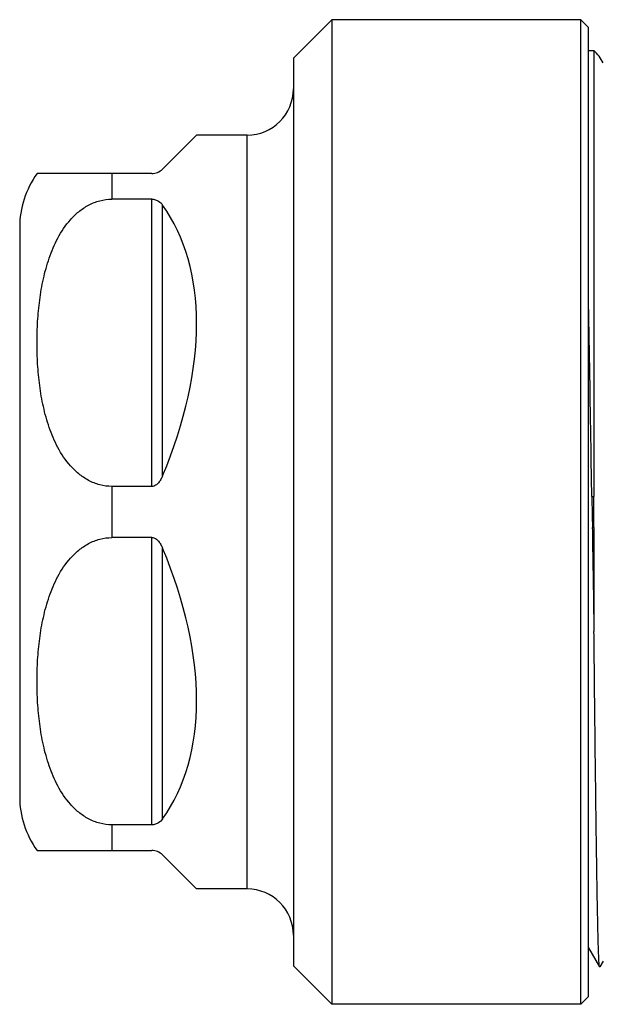
# Model space of a CAD drawing. Units: millimetres. Extents: x 0 to 420, y 0 to 297.
# Drawn here: x 278 to 297, y 158 to 190 of the extents above; entities that cross this region are included whole.
import ezdxf

# ---------------------------------------------------------------- set-up
doc = ezdxf.new("R2010")
doc.units = ezdxf.units.MM
doc.header["$LTSCALE"] = 23.1
doc.layers.get('0').update_dxf_attribs({"linetype": 'CONTINUOUS'})
doc.layers.add('A_STD', color=7, linetype='CONTINUOUS')

msp = doc.modelspace()

# ---------------------------------------------------------------- linework, layer by layer
at = {"color": 7, "linetype": 'Continuous'}
for p, q in [((287.069, 188.744), (288.319, 189.994)), ((288.319, 189.994), (288.319, 157.994)), ((296.669, 188.994), (296.842, 188.994)), ((296.842, 188.994), (296.842, 174.494)), ((287.069, 188.744), (287.069, 159.244)), ((282.815, 185.141), (283.919, 186.244)), ((285.569, 161.744), (285.569, 186.244)), ((282.462, 184.994), (278.732, 184.994)), ((281.169, 184.994), (281.169, 184.163)), ((282.462, 184.163), (281.169, 184.163)), ((282.462, 174.825), (282.462, 184.163)), ((282.815, 175.167), (282.815, 183.968)), ((278.169, 183.244), (278.169, 164.744)), ((281.169, 174.825), (281.169, 173.163)), ((282.462, 174.825), (281.169, 174.825)), ((296.777, 174.494), (296.834, 174.494)), ((296.793, 173.494), (296.834, 173.494)), ((296.842, 173.494), (296.842, 170.114)), ((282.462, 173.163), (281.169, 173.163)), ((282.462, 163.825), (282.462, 173.163)), ((282.815, 164.02), (282.815, 172.821)), ((281.169, 163.825), (281.169, 162.994)), ((282.462, 163.825), (281.169, 163.825)), ((278.732, 162.994), (282.462, 162.994)), ((283.919, 161.744), (282.815, 162.848)), ((296.669, 159.83), (297.024, 159.214)), ((297.146, 159.394), (297.028, 159.213)), ((287.069, 159.244), (288.319, 157.994)), ((297.028, 159.213), (297.024, 159.214))]:
    msp.add_line(p, q, dxfattribs=at)
for centre, radius, start, end in [((295.414, 187.594), 2, 30, 44.427), ((285.569, 187.744), 1.5, 270, 360), ((281.169, 183.244), 3, 144.3147, 180), ((282.462, 185.494), 0.5, 270, 315), ((322.782, 174.408), 26.005, 179.8096, 182.0133), ((281.608, 173.994), 15.235, 358.1192, 1.8808), ((281.169, 164.744), 3, 180, 215.6853), ((282.462, 162.494), 0.5, 45, 90), ((285.569, 160.244), 1.5, 0, 90)]:
    msp.add_arc(centre, radius, start, end, dxfattribs=at)
for major_axis, start_param, end_param in [((10.609, 10.609), -0.951318, -0.095879), ((10.609, -10.609), 0.095879, 0.951318)]:
    msp.add_ellipse((271.669, 173.994), major_axis=major_axis, ratio=0.57735, start_param=start_param, end_param=end_param, dxfattribs=at)
for points, knots in [([(281.169, 174.825), (281.035, 174.825), (280.77, 174.861), (280.403, 175.008), (280.085, 175.225), (279.73, 175.57), (279.392, 176.077), (279.115, 176.735), (278.929, 177.414), (278.811, 178.104), (278.746, 178.798), (278.725, 179.494), (278.746, 180.19), (278.811, 180.884), (278.929, 181.573), (279.115, 182.253), (279.392, 182.911), (279.73, 183.418), (280.085, 183.763), (280.403, 183.98), (280.77, 184.128), (281.035, 184.163), (281.169, 184.163)], [0, 0, 0, 0, 0.034649, 0.068656, 0.101768, 0.134057, 0.196788, 0.258218, 0.318993, 0.379444, 0.439741, 0.499977, 0.560213, 0.62051, 0.680961, 0.741737, 0.80317, 0.865913, 0.898208, 0.931329, 0.96535, 1, 1, 1, 1]), ([(282.462, 184.163), (282.503, 184.163), (282.582, 184.15), (282.709, 184.089), (282.78, 184.018), (282.815, 183.968)], [0, 0, 0, 0, 0.300206, 0.561741, 1, 1, 1, 1]), ([(296.772, 174.494), (296.763, 175.032), (296.73, 177.109), (296.696, 179.187), (296.669, 180.727)], [0, 0, 0, 0, 0.25882, 1, 1, 1, 1]), ([(282.815, 175.167), (282.798, 175.127), (282.761, 175.049), (282.688, 174.942), (282.606, 174.868), (282.527, 174.832), (282.483, 174.825), (282.462, 174.825)], [0, 0, 0, 0, 0.249579, 0.499361, 0.749147, 0.8746, 1, 1, 1, 1]), ([(296.788, 173.494), (296.792, 173.21), (296.81, 172.083), (296.828, 170.956), (296.842, 170.114)], [0, 0, 0, 0, 0.252723, 1, 1, 1, 1]), ([(281.169, 163.825), (281.035, 163.825), (280.77, 163.861), (280.403, 164.009), (280.085, 164.225), (279.73, 164.571), (279.392, 165.077), (279.115, 165.735), (278.929, 166.415), (278.811, 167.104), (278.746, 167.799), (278.725, 168.494), (278.746, 169.19), (278.811, 169.884), (278.929, 170.574), (279.115, 171.254), (279.392, 171.912), (279.73, 172.418), (280.085, 172.763), (280.403, 172.98), (280.77, 173.128), (281.035, 173.163), (281.169, 173.163)], [0, 0, 0, 0, 0.03465, 0.068672, 0.101793, 0.134089, 0.196832, 0.258264, 0.31904, 0.379491, 0.439787, 0.500023, 0.560258, 0.620555, 0.681006, 0.741781, 0.80321, 0.865942, 0.898231, 0.931343, 0.965351, 1, 1, 1, 1]), ([(282.462, 173.163), (282.483, 173.163), (282.527, 173.156), (282.606, 173.121), (282.688, 173.047), (282.761, 172.939), (282.798, 172.861), (282.815, 172.821)], [0, 0, 0, 0, 0.1254, 0.250853, 0.500639, 0.750421, 1, 1, 1, 1]), ([(297.024, 159.214), (297.021, 159.221), (297.018, 159.244), (297.012, 159.289), (297.008, 159.358), (297.002, 159.451), (296.997, 159.568), (296.989, 159.771), (296.979, 160.081), (296.969, 160.521), (296.957, 161.048), (296.946, 161.659), (296.935, 162.35), (296.924, 163.116), (296.908, 164.274), (296.888, 165.869), (296.865, 167.93), (296.85, 169.368), (296.842, 170.114)], [0, 0, 0, 0, 0.002022, 0.006217, 0.012603, 0.021171, 0.031904, 0.044787, 0.076922, 0.117353, 0.16582, 0.221997, 0.285518, 0.355967, 0.432889, 0.604105, 0.794778, 1, 1, 1, 1]), ([(282.815, 164.02), (282.78, 163.971), (282.709, 163.9), (282.582, 163.838), (282.503, 163.825), (282.462, 163.825)], [0, 0, 0, 0, 0.438259, 0.699794, 1, 1, 1, 1])]:
    msp.add_open_spline(points, degree=3, knots=knots, dxfattribs=at)
at = {"layer": 'A_STD', "color": 7, "linetype": 'Continuous'}
for p, q in [((296.419, 189.994), (288.319, 189.994)), ((296.419, 157.994), (296.419, 189.994)), ((296.669, 189.744), (296.419, 189.994)), ((296.669, 158.244), (296.669, 189.744)), ((285.569, 186.244), (283.919, 186.244)), ((285.569, 161.744), (283.919, 161.744)), ((296.669, 158.244), (296.419, 157.994)), ((296.419, 157.994), (288.319, 157.994))]:
    msp.add_line(p, q, dxfattribs=at)

doc.saveas('drawing.dxf')
